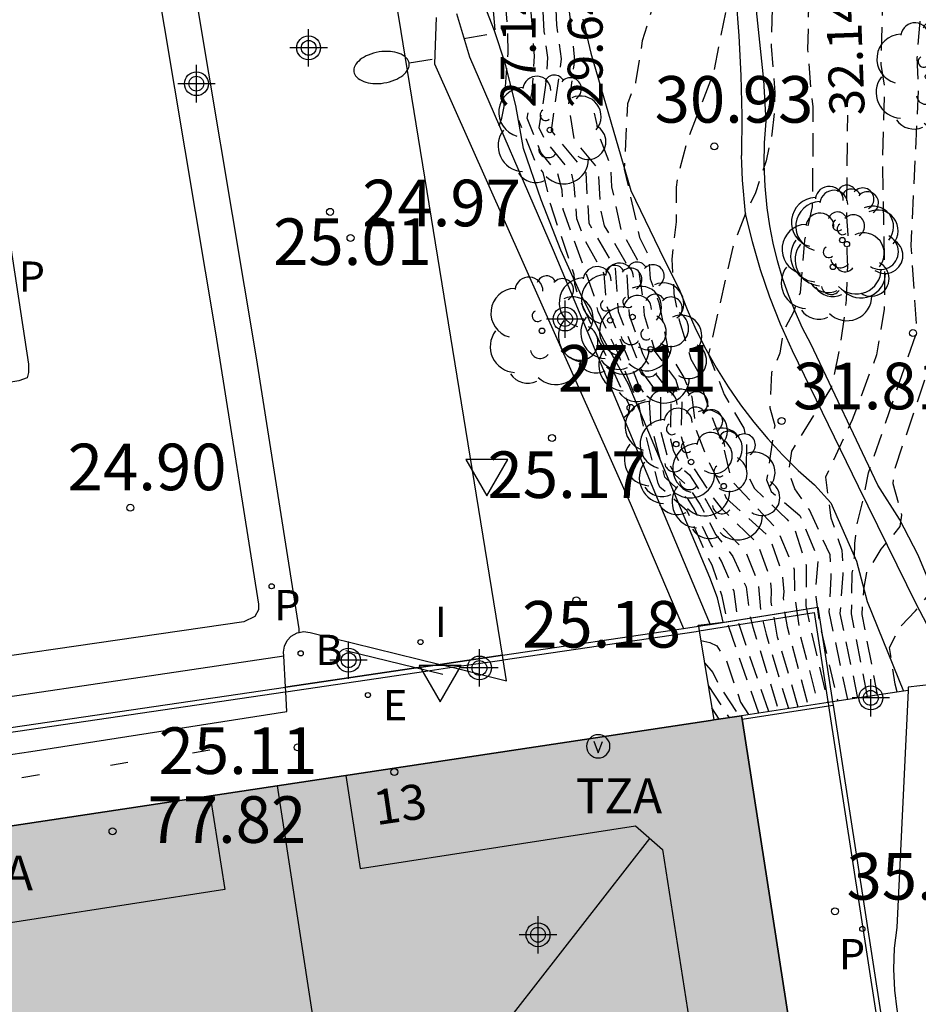
# Model space of a CAD drawing. Units: metres. Extents: x 585893 to 586245, y 4796289 to 4796541.
# Drawn here: x 586029 to 586049, y 4796508 to 4796529 of the extents above; entities that cross this region are included whole.
import ezdxf
from ezdxf.enums import TextEntityAlignment as Align

# ---------------------------------------------------------------- set-up
doc = ezdxf.new("R2010")
doc.units = ezdxf.units.M
doc.header["$MEASUREMENT"] = 0
doc.linetypes.add('TRAZOS_NORMALES', pattern=[0.75, 0.5, -0.25])
for name, color, linetype in [('020101', 3, 'Continuous'), ('020107', 3, 'Continuous'), ('020194', 31, 'TRAZOS_NORMALES'), ('020195', 30, 'TRAZOS_NORMALES'), ('020204', 9, 'Continuous'), ('020307', 24, 'Continuous'), ('060106', 9, 'Continuous'), ('060108', 9, 'Continuous'), ('060111', 9, 'Continuous'), ('060113', 4, 'Continuous'), ('060124', 9, 'Continuous'), ('060128', 7, 'Continuous'), ('060144', 9, 'Continuous'), ('070105', 6, 'Continuous'), ('070111', 6, 'Continuous'), ('070112', 6, 'Continuous'), ('080109', 9, 'Continuous'), ('080110', 9, 'Continuous'), ('080118', 9, 'Continuous'), ('080135', 9, 'Continuous'), ('080201', 9, 'Continuous'), ('080202', 9, 'Continuous'), ('080303', 9, 'Continuous'), ('080308', 9, 'Continuous'), ('080311', 9, 'Continuous'), ('090213', 9, 'Continuous'), ('100202', 3, 'Continuous'), ('200202', 4, 'Continuous'), ('200302', 4, 'Continuous'), ('210205', 4, 'Continuous'), ('210305', 4, 'Continuous'), ('220205', 1, 'Continuous'), ('220305', 1, 'Continuous'), ('250202', 9, 'Continuous'), ('260103', 9, 'Continuous'), ('260205', 9, 'Continuous'), ('270204', 9, 'Continuous'), ('270304', 9, 'Continuous'), ('990501', 21, 'Continuous'), ('C_Edificios', 5, 'Continuous'), ('Centroides', 1, 'Continuous')]:
    doc.layers.add(name, color=color, linetype=linetype)
doc.layers.add('080111', color=7, linetype='Continuous', lineweight=30)
doc.styles.add('ARIAL', font='arial.ttf', dxfattribs={"height": 1})
doc.styles.add('ARIALI', font='ariali.ttf', dxfattribs={"height": 1})
doc.styles.add('ROMANS', font='romans__.ttf', dxfattribs={"height": 1})
doc.styles.get("Standard").update_dxf_attribs({"font": 'arial.ttf'})

# ---------------------------------------------------------------- blocks, each defined once
blk = doc.blocks.new('Centroide')
for points in [[(0, -0.402), (0, 0.402)], [(0.402, 0), (-0.402, 0)]]:
    blk.add_lwpolyline(points)
for radius in [0.256, 0.159]:
    blk.add_circle((0, 0), radius)
blk = doc.blocks.new('REGELE')
blk.add_circle((0, 0), 0.055)
blk = doc.blocks.new('COTAPU')
blk.add_circle((0, 0), 0.075)
blk = doc.blocks.new('ARBOL')
blk.add_circle((0, 0), 0.0587)
for centre, radius, start, end in [((-0.28, 0.855), 0.3, 359.2878, 173.6078), ((0.097, 0.97), 0.21, 23.1565, 160.4665), ((0.438, 0.881), 0.24, 301.578, 139.328), ((-0.564, 0.381), 0.532, 92.28, 254.58), ((0.656, 0.288), 0.443, 319.8556, 114.7656), ((-0.091, 0.321), 0.12, 119.14, 310.56), ((0.819, -0.249), 0.383, 235.5275, 62.0275), ((-0.556, -0.339), 0.555, 142.64, 266.54), ((-0.039, -0.384), 0.21, 189.64, 323.88), ((0.299, -0.624), 0.532, 224.67, 0.24), ((-0.301, -0.676), 0.45, 213.78, 295.32)]:
    blk.add_arc(centre, radius, start, end)
blk = doc.blocks.new('VADO')
blk.add_lwpolyline([(0, 0.25, 1), (0, -0.25, 1)], format="xyb", close=True)
blk.add_lwpolyline([(-0.094, 0.108), (0.001, -0.14), (0.094, 0.106)])
blk = doc.blocks.new('PUNTO')
blk.add_circle((0, 0), 0.075)
blk = doc.blocks.new('PLUVI3')
blk.add_circle((0, 0), 0.055)
blk = doc.blocks.new('REIND')
blk.add_circle((0, 0), 0.055)
blk = doc.blocks.new('FAREDI')
blk.add_line((0, 0), (0.5, 0))
blk.add_lwpolyline([(0.5, 0, 0.159986), (0.538, -0.117, 0.106322), (0.675, -0.238, 0.071006), (0.858, -0.309, 0.057309), (1.099, -0.337, 0.057309), (1.339, -0.309, 0.071006), (1.522, -0.238, 0.106322), (1.659, -0.117, 0.159986), (1.697, 0, 0.159986), (1.659, 0.117, 0.106322), (1.522, 0.238, 0.071006), (1.339, 0.309, 0.057309), (1.099, 0.337, 0.057309), (0.858, 0.309, 0.071006), (0.675, 0.238, 0.106322), (0.538, 0.117, 0.159986)], format="xyb", close=True)
blk = doc.blocks.new('BOCAR')
blk.add_circle((0, 0), 0.055)
blk = doc.blocks.new('BloquePortal')
blk.add_circle((0, 0), 0.075)
at = {"flags": 5}
blk.add_attdef('INDICE', text='', height=0.75, dxfattribs=at).set_placement((0, 0), align=Align.MIDDLE_CENTER)
blk = doc.blocks.new('SETRA')
at = {"linetype": 'Continuous'}
blk.add_lwpolyline([(0.451, 0.26), (-0.45, 0.26), (-0.001, -0.52)], close=True, dxfattribs=at)

msp = doc.modelspace()

# ---------------------------------------------------------------- hatches: boundary and pattern name
at = {"layer": '990501'}
msp.add_hatch(color=256, dxfattribs=at).paths.add_polyline_path([(586044.827, 4796513.942), (586034.863, 4796512.436), (586024.898, 4796510.931), (586026.45, 4796501.009), (586028.001, 4796491.088), (586037.909, 4796492.594), (586047.911, 4796494.114), (586046.369, 4796504.028)], flags=0)

# ---------------------------------------------------------------- linework, layer by layer
at = {"layer": '020101', "flags": 128}
msp.add_lwpolyline([(586041.423, 4796528.901), (586041.592, 4796528.167), (586042.448, 4796525.221), (586043.167, 4796523.737), (586043.488, 4796523.102), (586043.658, 4796522.664), (586043.849, 4796522.235), (586044.059, 4796521.814), (586044.289, 4796521.404), (586044.537, 4796521.006), (586044.804, 4796520.619), (586045.089, 4796520.246), (586045.39, 4796519.886), (586045.708, 4796519.541), (586046.042, 4796519.211), (586046.391, 4796518.897), (586046.744, 4796518.515), (586047.297, 4796517.264), (586047.521, 4796516.398), (586048.302, 4796514.471)], dxfattribs=at)
at = {"layer": '020107', "flags": 128}
for points in [[(586044.43, 4796515.952), (586044.309, 4796516.471), (586044.144, 4796516.913), (586042.404, 4796521.062), (586041.878, 4796522), (586041.393, 4796522.96), (586040.952, 4796523.941), (586040.525, 4796525.02), (586040.15, 4796526.119), (586039.985, 4796527.041), (586039.755, 4796527.95), (586039.528, 4796528.649), (586039.262, 4796529.334), (586037.478, 4796539.926), (586037.438, 4796540.079)], [(586048.885, 4796516.754), (586048.616, 4796517.389), (586048.217, 4796518.16), (586047.752, 4796518.893), (586046.314, 4796521.924), (586046.138, 4796522.267), (586045.978, 4796522.618), (586045.834, 4796522.976), (586045.707, 4796523.34), (586045.598, 4796523.71), (586045.506, 4796524.085), (586045.432, 4796524.463), (586045.375, 4796524.845), (586045.331, 4796525.309), (586045.314, 4796525.775), (586045.322, 4796526.241), (586045.357, 4796526.706), (586045.305, 4796527.591), (586044.884, 4796531.61)]]:
    msp.add_lwpolyline(points, dxfattribs=at)
at = {"layer": '020194', "flags": 128}
for points, elevation in [([(586038.87, 4796528.481), (586039.547, 4796528.605), (586039.405, 4796530.098), (586039.164, 4796531.012), (586038.94, 4796531.495), (586038.761, 4796531.763), (586038.609, 4796532.121), (586038.566, 4796532.951), (586038.771, 4796534.09), (586038.141, 4796537.963), (586037.867, 4796539.358), (586037.676, 4796540.079)], 26.14), ([(586039.626, 4796526.61), (586039.686, 4796526.77), (586039.73, 4796527.026), (586039.815, 4796528.167), (586039.807, 4796528.732), (586039.684, 4796530.171), (586039.494, 4796531.344), (586038.958, 4796532.237), (586038.869, 4796532.47), (586038.905, 4796533.25), (586039.105, 4796533.981), (586039.121, 4796534.182), (586038.878, 4796535.891), (586038.911, 4796536.039), (586038.596, 4796537.826), (586038.414, 4796538.688), (586038.264, 4796539.157), (586038.038, 4796540.079)], 26.64), ([(586045.196, 4796513.998), (586044.553, 4796515.848), (586044.412, 4796516.51), (586044.199, 4796517.174), (586044.068, 4796517.409), (586043.659, 4796518.344), (586043.076, 4796518.853), (586043.037, 4796518.933), (586042.669, 4796520.375), (586042.627, 4796520.606), (586042.169, 4796521.739), (586041.747, 4796522.625), (586041.661, 4796522.957), (586041.543, 4796523.302), (586040.997, 4796524.81), (586040.977, 4796525.223), (586040.887, 4796525.578), (586040.518, 4796526.036), (586040.228, 4796526.769), (586040.331, 4796527.339), (586040.386, 4796528.106), (586040.146, 4796531.135), (586039.55, 4796532.399), (586039.541, 4796532.686), (586039.577, 4796533.106), (586039.806, 4796534.039), (586039.816, 4796534.41), (586039.745, 4796534.786), (586039.782, 4796535.271), (586039.705, 4796535.71), (586039.721, 4796536.101), (586039.676, 4796536.468), (586039.314, 4796538.492), (586039.165, 4796539.094), (586038.98, 4796539.729), (586038.839, 4796540.079)], 27.64), ([(586045.409, 4796514.031), (586044.743, 4796515.997), (586044.669, 4796516.608), (586044.399, 4796517.26), (586044.176, 4796517.613), (586043.818, 4796518.368), (586043.681, 4796518.594), (586043.18, 4796519.067), (586042.881, 4796520.207), (586042.851, 4796520.691), (586042.617, 4796521.057), (586041.933, 4796522.751), (586041.875, 4796523.431), (586041.467, 4796524.145), (586041.29, 4796524.608), (586041.238, 4796525.341), (586041.177, 4796525.613), (586040.618, 4796526.283), (586040.484, 4796526.566), (586040.63, 4796527.482), (586040.672, 4796528.075), (586040.593, 4796528.636), (586040.443, 4796531.138), (586039.853, 4796532.456), (586039.811, 4796532.635), (586039.803, 4796532.878), (586040.146, 4796534.031), (586040.167, 4796534.499), (586040.114, 4796534.771), (586040.115, 4796535.994), (586039.671, 4796538.809), (586039.556, 4796539.249), (586039.354, 4796539.836), (586039.246, 4796540.079)], 28.14), ([(586039.576, 4796540.079), (586039.806, 4796539.53), (586040.063, 4796538.973), (586040.373, 4796537.519), (586040.652, 4796535.875), (586040.626, 4796535.552), (586040.57, 4796535.308), (586040.518, 4796534.548), (586040.409, 4796533.912), (586040.26, 4796533.204), (586040.368, 4796531.971), (586040.734, 4796531.156), (586040.857, 4796528.766), (586040.958, 4796528.044), (586040.739, 4796526.507), (586041.482, 4796525.605), (586041.549, 4796524.516), (586042.111, 4796523.549), (586042.178, 4796522.623), (586042.701, 4796521.302), (586043.086, 4796520.777), (586043.092, 4796520.039), (586043.276, 4796519.345), (586043.399, 4796519.112), (586043.677, 4796518.876), (586043.932, 4796518.485), (586044.277, 4796517.829), (586044.642, 4796517.362), (586044.926, 4796516.707), (586044.998, 4796516.113), (586045.069, 4796515.842), (586045.621, 4796514.063)], 28.64), ([(586040.078, 4796540.079), (586040.173, 4796539.742), (586040.456, 4796539.137), (586041.067, 4796536.011), (586041.079, 4796535.742), (586041.015, 4796535.456), (586040.964, 4796535.326), (586040.848, 4796534.725), (586040.81, 4796533.894), (586040.718, 4796533.531), (586040.776, 4796533.028), (586040.918, 4796532.53), (586040.883, 4796531.485), (586041.025, 4796531.173), (586041.064, 4796529.683), (586041.244, 4796528.014), (586041.111, 4796527.082), (586041.235, 4796526.308), (586041.75, 4796525.676), (586041.799, 4796524.811), (586041.882, 4796524.461), (586042.347, 4796523.668), (586042.418, 4796522.542), (586042.701, 4796521.722), (586042.785, 4796521.547), (586043.171, 4796521.033), (586043.31, 4796520.723), (586043.303, 4796519.871), (586043.362, 4796519.64), (586043.56, 4796519.242), (586043.709, 4796519.116), (586044.076, 4796518.55), (586044.351, 4796518.059), (586044.919, 4796517.463), (586045.185, 4796516.794), (586045.236, 4796516.18), (586045.356, 4796515.692), (586045.833, 4796514.095)], 29.14), ([(586041.671, 4796540.079), (586041.609, 4796539.942), (586041.226, 4796539.415), (586041.545, 4796538.718), (586041.746, 4796538.138), (586042.178, 4796537.708), (586042.316, 4796537.036), (586042.586, 4796536.527), (586042.7, 4796536.157), (586042.694, 4796533.915), (586043.212, 4796532.078), (586043.356, 4796531.36), (586043.123, 4796529.854), (586042.697, 4796528.432), (586042.553, 4796527.537), (586042.379, 4796527.077), (586042.311, 4796525.68), (586042.64, 4796524.212), (586042.833, 4796523.819), (586042.868, 4796523.325), (586043.05, 4796522.818), (586043.262, 4796521.754), (586043.587, 4796521.204), (586043.758, 4796520.787), (586043.844, 4796520.104), (586044.054, 4796519.548), (586044.5, 4796518.615), (586045.433, 4796517.767), (586045.7, 4796516.984), (586045.736, 4796516.606), (586045.722, 4796516.468), (586045.734, 4796516.267), (586045.806, 4796515.853), (586046.257, 4796514.16)], 30.14), ([(586043.47, 4796537.808), (586043.465, 4796537.804), (586043.443, 4796537.49), (586043.757, 4796536.422), (586044.22, 4796535.401), (586044.235, 4796535.153), (586044.111, 4796533.97), (586044.626, 4796531.745), (586044.688, 4796531), (586044.648, 4796529.893), (586044.218, 4796527.721), (586043.661, 4796526.295), (586043.452, 4796525.519), (586043.425, 4796525.288), (586043.421, 4796524.548), (586043.329, 4796523.748), (586043.377, 4796523.001), (586043.49, 4796522.435), (586043.739, 4796521.597), (586043.95, 4796521.225), (586044.012, 4796520.883), (586044.182, 4796520.38), (586044.433, 4796519.73), (586044.602, 4796519), (586045.602, 4796517.93), (586045.958, 4796517.079), (586045.968, 4796516.521), (586046.079, 4796515.692), (586046.469, 4796514.192)], 30.64), ([(586044.677, 4796536.519), (586044.977, 4796535.714), (586045.041, 4796534.828), (586045.168, 4796534.344), (586045.512, 4796532.07), (586045.541, 4796531.664), (586045.462, 4796528.319), (586045.544, 4796527.325), (586045.528, 4796526.899), (586045.48, 4796526.432), (586045.355, 4796525.853), (586045.124, 4796525.166), (586044.914, 4796524.728), (586044.638, 4796524.004), (586044.121, 4796521.703), (586044.454, 4796520.836), (586044.877, 4796520.119), (586044.93, 4796519.798), (586044.926, 4796519.178), (586045.103, 4796518.82), (586045.796, 4796518.166), (586045.969, 4796517.938), (586046.215, 4796517.174), (586046.208, 4796516.305), (586046.281, 4796515.926), (586046.681, 4796514.224)], 31.14), ([(586045.816, 4796535.393), (586045.973, 4796534.838), (586046.336, 4796532.264), (586046.244, 4796528.249), (586046.309, 4796527.419), (586046.36, 4796527.014), (586046.36, 4796526.685), (586046.345, 4796524.866), (586046.175, 4796524.151), (586046.082, 4796523.025), (586045.941, 4796522.605), (586045.728, 4796522.21), (586045.649, 4796521.727), (586045.471, 4796521.314), (586045.433, 4796520.551), (586045.539, 4796520.177), (586045.364, 4796519.004), (586045.461, 4796518.759), (586046.08, 4796518.245), (586046.468, 4796517.299), (586046.406, 4796516.6), (586046.419, 4796516.498), (586046.501, 4796515.929), (586046.893, 4796514.257)], 31.64), ([(586047.979, 4796533.959), (586048.089, 4796532.895), (586047.898, 4796530.77), (586047.813, 4796527.925), (586047.891, 4796527.458), (586047.849, 4796525.859), (586047.897, 4796523.162), (586047.884, 4796522.672), (586047.726, 4796521.692), (586047.203, 4796520.299), (586046.626, 4796519.066), (586046.745, 4796518.191), (586046.982, 4796517.496), (586047, 4796516.981), (586046.939, 4796516.141), (586047.318, 4796514.321)], 32.64), ([(586047.53, 4796514.354), (586047.189, 4796516.129), (586047.203, 4796517.003), (586047.248, 4796517.344), (586047.259, 4796517.638), (586047.304, 4796518.052), (586047.465, 4796518.71), (586047.551, 4796519.16), (586048.591, 4796522.192), (586048.468, 4796524.034), (586048.628, 4796527.38), (586048.597, 4796528.074), (586048.981, 4796532.764), (586049.021, 4796533.546)], 33.14), ([(586049.931, 4796533.014), (586049.908, 4796532.869), (586049.525, 4796528.394), (586049.219, 4796527.346), (586049.059, 4796524.019), (586049.164, 4796522.393), (586048.083, 4796519.144), (586048.074, 4796518.931), (586048.261, 4796518.252), (586048.225, 4796518.002), (586047.816, 4796517.516), (586047.505, 4796517.017), (586047.451, 4796516.698), (586047.405, 4796516.118), (586047.74, 4796514.395)], 33.64), ([(586044.03, 4796515.075), (586044.207, 4796514.869), (586044.35, 4796514.583), (586044.771, 4796513.933)], 26.64), ([(586044.109, 4796514.595), (586044.558, 4796513.901)], 26.14), ([(586044.346, 4796513.869), (586044.187, 4796514.114)], 25.64)]:
    msp.add_lwpolyline(points, dxfattribs=dict(at, elevation=elevation))
at = {"layer": '020195', "flags": 128}
for points, elevation in [([(586046.045, 4796514.127), (586045.601, 4796515.627), (586045.465, 4796516.384), (586045.473, 4796516.641), (586045.443, 4796516.889), (586045.176, 4796517.632), (586044.419, 4796518.371), (586044.184, 4796518.675), (586043.666, 4796519.485), (586043.528, 4796519.97), (586043.555, 4796520.691), (586043.417, 4796521.161), (586042.978, 4796521.756), (586042.747, 4796522.534), (586042.72, 4796522.859), (586042.593, 4796523.734), (586042.255, 4796524.343), (586042.045, 4796525.3), (586042.017, 4796525.742), (586041.797, 4796526.34), (586041.674, 4796526.883)], 29.64), ([(586047.106, 4796514.289), (586046.707, 4796516.173), (586046.751, 4796516.921), (586046.725, 4796517.397), (586046.285, 4796518.364), (586045.97, 4796518.812), (586045.84, 4796519.168), (586045.904, 4796519.623), (586046.758, 4796520.989), (586046.955, 4796521.911), (586047.082, 4796522.864), (586047.105, 4796523.574), (586047.09, 4796523.914), (586047.117, 4796524.269), (586047.086, 4796524.653), (586047.107, 4796526.835)], 32.14), ([(586042.293, 4796520.335), (586042.4, 4796520.429), (586042.427, 4796520.587), (586041.326, 4796522.939), (586041.251, 4796523.203), (586041.234, 4796523.419), (586040.724, 4796524.931), (586040.573, 4796525.608), (586040.418, 4796525.788), (586040.048, 4796526.722)], 27.14), ([(586048.165, 4796514.453), (586048.121, 4796514.623), (586048.002, 4796515.405), (586048.233, 4796515.853), (586048.562, 4796516.195), (586048.914, 4796516.621), (586049.154, 4796517.241), (586049.298, 4796518.465), (586049.265, 4796518.935), (586049.317, 4796519.326), (586049.682, 4796520.665), (586049.863, 4796521.7), (586050.191, 4796522.374), (586050.316, 4796522.774), (586050.243, 4796523.989), (586050.372, 4796526.482), (586050.439, 4796526.699)], 34.64), ([(586043.952, 4796515.556), (586044.146, 4796515.515), (586044.299, 4796515.446), (586044.499, 4796515.123), (586044.807, 4796514.237), (586044.983, 4796513.966)], 27.14)]:
    msp.add_lwpolyline(points, dxfattribs=dict(at, elevation=elevation))
at = {"layer": '060106', "flags": 128}
for points in [[(586044.838, 4796513.872), (586046.693, 4796514.155)], [(586046.693, 4796514.155), (586046.792, 4796514.17)]]:
    msp.add_lwpolyline(points, dxfattribs=at)
at = {"layer": '060108', "flags": 128}
for points in [[(586039.696, 4796515.242), (586037.522, 4796528.636), (586035.707, 4796539.716), (586034.801, 4796540.08)], [(586035.005, 4796515.227), (586034.994, 4796515.308), (586035.015, 4796515.438), (586035.073, 4796515.557), (586035.163, 4796515.653), (586035.287, 4796515.723), (586035.336, 4796515.733)], [(586035.336, 4796515.733), (586035.427, 4796515.75), (586035.569, 4796515.732), (586038.357, 4796515.045)], [(586035.039, 4796514.556), (586035.005, 4796515.227)], [(586038.614, 4796514.982), (586039.785, 4796514.693), (586039.712, 4796515.143)], [(586039.712, 4796515.143), (586039.696, 4796515.242)], [(586038.357, 4796515.045), (586038.614, 4796514.982)], [(586035.044, 4796514.456), (586035.039, 4796514.556)], [(586022.847, 4796512.167), (586024.87, 4796512.476), (586025.888, 4796512.639), (586028.605, 4796513.028), (586029.573, 4796513.175), (586035.066, 4796514.033), (586035.044, 4796514.456)]]:
    msp.add_lwpolyline(points, dxfattribs=at)
at = {"layer": '060111', "flags": 128}
msp.add_lwpolyline([(586039.696, 4796515.242), (586038.357, 4796515.045)], dxfattribs=at)
at = {"layer": '060113', "flags": 128}
for points in [[(586030.658, 4796539.922), (586031.582, 4796534.012), (586032.003, 4796531.352), (586033.539, 4796522.16), (586034.459, 4796516.336), (586034.459, 4796516.216), (586034.379, 4796516.072), (586034.147, 4796515.96), (586025.563, 4796514.712), (586020.147, 4796513.825), (586019.131, 4796513.625), (586018.955, 4796513.529), (586018.859, 4796513.345), (586018.859, 4796513.107), (586018.869, 4796512.999), (586018.958, 4796512.905), (586019.797, 4796512.969), (586025.459, 4796513.808), (586035.005, 4796515.227)], [(586035.336, 4796515.733), (586035.336, 4796515.806), (586034.416, 4796521.63), (586032.88, 4796530.822), (586032.459, 4796533.482), (586031.424, 4796540.044)], [(586026.619, 4796539.274), (586026.889, 4796537.644), (586029.099, 4796524.32), (586029.523, 4796521.488), (586029.523, 4796521.4), (586029.523, 4796521.312), (586029.499, 4796521.2), (586029.315, 4796521.136), (586013.95, 4796518.594)]]:
    msp.add_lwpolyline(points, dxfattribs=at)
at = {"layer": '060124', "flags": 128}
for points in [[(586048.302, 4796514.471), (586046.781, 4796514.24)], [(586048.403, 4796514.485), (586048.302, 4796514.471)], [(586046.682, 4796514.225), (586044.827, 4796513.942)], [(586046.781, 4796514.24), (586046.682, 4796514.225)]]:
    msp.add_lwpolyline(points, dxfattribs=at)
at = {"layer": '060128', "flags": 128}
for points in [[(586043.936, 4796533.942), (586044.25, 4796532.525), (586044.498, 4796531.095), (586044.612, 4796530.246), (586044.702, 4796529.395), (586044.769, 4796528.541), (586044.811, 4796527.686), (586044.83, 4796526.83), (586044.826, 4796525.974)], [(586045.919, 4796521.779), (586045.663, 4796522.347), (586045.434, 4796522.927), (586045.232, 4796523.516), (586045.059, 4796524.115), (586044.915, 4796524.722), (586044.85, 4796525.441), (586044.836, 4796525.796), (586044.826, 4796525.974)], [(586047.338, 4796518.866), (586045.919, 4796521.779)], [(586048.578, 4796516.331), (586047.338, 4796518.866)], [(586049.246, 4796515.066), (586048.578, 4796516.331)]]:
    msp.add_lwpolyline(points, dxfattribs=at)
at = {"layer": '060144', "flags": 128}
for points in [[(586043.918, 4796515.763), (586046.383, 4796516.162), (586046.679, 4796514.249), (586046.682, 4796514.225)], [(586043.855, 4796515.753), (586043.918, 4796515.763)], [(586039.712, 4796515.143), (586043.854, 4796515.753)], [(586043.855, 4796515.753), (586043.854, 4796515.753)], [(586043.854, 4796515.753), (586043.855, 4796515.753)], [(586043.854, 4796515.753), (586043.855, 4796515.753)], [(586038.614, 4796514.982), (586039.681, 4796515.139), (586039.712, 4796515.143)], [(586035.044, 4796514.456), (586038.055, 4796514.899), (586038.519, 4796514.968), (586038.614, 4796514.982)], [(586022.946, 4796512.182), (586022.872, 4796512.665), (586035.032, 4796514.454), (586035.044, 4796514.456)], [(586046.682, 4796514.225), (586046.693, 4796514.155)], [(586046.693, 4796514.155), (586048.397, 4796503.117)], [(586033.419, 4796513.202), (586033.046, 4796513.138)], [(586031.657, 4796512.937), (586031.284, 4796512.873)], [(586029.758, 4796512.671), (586029.385, 4796512.607)]]:
    msp.add_lwpolyline(points, dxfattribs=at)
at = {"layer": '070105', "flags": 128}
for points in [[(586044.15, 4796515.904), (586046.466, 4796516.277)], [(586046.466, 4796516.277), (586046.781, 4796514.24)], [(586039.696, 4796515.242), (586043.579, 4796515.814)], [(586043.579, 4796515.814), (586043.901, 4796515.864)], [(586043.898, 4796515.887), (586044.145, 4796515.917)], [(586043.901, 4796515.864), (586043.898, 4796515.887)], [(586043.901, 4796515.864), (586044.094, 4796515.895)], [(586043.901, 4796515.864), (586043.918, 4796515.763)], [(586043.918, 4796515.763), (586044.23, 4796513.852)], [(586044.094, 4796515.895), (586044.15, 4796515.904)], [(586044.145, 4796515.917), (586044.43, 4796515.952)], [(586038.357, 4796515.045), (586039.696, 4796515.242)], [(586035.039, 4796514.556), (586037.794, 4796514.962)], [(586037.794, 4796514.962), (586038.357, 4796515.045)], [(586022.847, 4796512.167), (586022.758, 4796512.749), (586035.039, 4796514.556)], [(586046.781, 4796514.24), (586046.792, 4796514.17)], [(586046.792, 4796514.17), (586048.496, 4796503.133)]]:
    msp.add_lwpolyline(points, dxfattribs=at)
at = {"layer": '070111', "flags": 128}
for points in [[(586038.273, 4796528.933), (586038.239, 4796527.942), (586042.435, 4796518.504), (586042.621, 4796518.069), (586042.948, 4796517.296), (586043.579, 4796515.814)], [(586048.403, 4796514.485), (586048.158, 4796509.396), (586048.105, 4796508.95), (586048.089, 4796508.502), (586048.109, 4796508.053), (586048.161, 4796507.634), (586048.245, 4796507.221), (586048.36, 4796506.814), (586048.505, 4796506.418), (586049.3, 4796503.262)]]:
    msp.add_lwpolyline(points, dxfattribs=at)
at = {"layer": '070112', "flags": 128}
for points in [[(586038.71, 4796529.021), (586038.986, 4796528.089), (586040.784, 4796523.936), (586044.15, 4796515.904)], [(586048.902, 4796514.616), (586048.4, 4796514.557), (586048.403, 4796514.485)]]:
    msp.add_lwpolyline(points, dxfattribs=at)
at = {"layer": '080109', "flags": 128}
msp.add_lwpolyline([(586039.042, 4796506.841), (586039.501, 4796506.998), (586042.862, 4796511.306)], dxfattribs=at)
at = {"layer": '080110', "flags": 128}
for points in [[(586036.334, 4796512.659), (586036.645, 4796510.663), (586042.554, 4796511.581), (586043.13, 4796511.067), (586045.421, 4796496.413), (586044.931, 4796495.916), (586030.321, 4796493.602), (586029.71, 4796493.99), (586028.717, 4796500.131)], [(586033.426, 4796512.219), (586033.738, 4796510.212), (586027.661, 4796509.269), (586027.329, 4796508.725), (586027.984, 4796504.671)]]:
    msp.add_lwpolyline(points, dxfattribs=at)
at = {"layer": '080111', "flags": 128}
for points in [[(586044.23, 4796513.852), (586044.827, 4796513.942)], [(586044.827, 4796513.942), (586044.838, 4796513.872)], [(586044.838, 4796513.872), (586046.044, 4796506.12)], [(586034.863, 4796512.436), (586044.16, 4796513.841)], [(586044.16, 4796513.841), (586044.23, 4796513.852)], [(586024.898, 4796510.931), (586034.863, 4796512.436)]]:
    msp.add_lwpolyline(points, dxfattribs=at)
at = {"layer": '080118', "flags": 128}
msp.add_lwpolyline([(586034.863, 4796512.436), (586036.085, 4796504.473)], dxfattribs=at)
at = {"layer": '080135', "flags": 128}
for points in [[(586044.094, 4796515.895), (586046.466, 4796516.277)], [(586046.466, 4796516.277), (586046.781, 4796514.24)], [(586039.696, 4796515.242), (586043.579, 4796515.814)], [(586043.579, 4796515.814), (586043.901, 4796515.864)], [(586043.901, 4796515.864), (586044.094, 4796515.895)], [(586037.794, 4796514.962), (586035.039, 4796514.556)], [(586038.357, 4796515.045), (586037.794, 4796514.962)], [(586046.781, 4796514.24), (586046.792, 4796514.17)], [(586046.792, 4796514.17), (586048.496, 4796503.133)], [(586044.827, 4796513.942), (586044.23, 4796513.852)], [(586044.838, 4796513.872), (586044.827, 4796513.942)], [(586046.044, 4796506.12), (586044.838, 4796513.872)], [(586044.16, 4796513.841), (586034.863, 4796512.436)], [(586044.23, 4796513.852), (586044.16, 4796513.841)], [(586034.863, 4796512.436), (586024.898, 4796510.931)]]:
    msp.add_lwpolyline(points, dxfattribs=at)
at = {"layer": '260103', "flags": 128}
msp.add_lwpolyline([(586038.416, 4796514.826), (586036.335, 4796515.334)], dxfattribs=at)

# ---------------------------------------------------------------- block references
at = {"layer": '020204', "rotation": 359.9987685839998}
for p in [(586044.243, 4796526.167, 30.925), (586035.997, 4796524.761, 25.014), (586036.435, 4796524.201, 24.965), (586048.504, 4796522.159, 33.065), (586042.444, 4796520.553, 27.109), (586045.685, 4796520.272, 31.806), (586040.76, 4796519.905, 25.172), (586031.709, 4796518.409, 24.9), (586041.284, 4796516.42, 25.175), (586035.304, 4796513.262, 25.107), (586046.83, 4796509.744, 35.392)]:
    msp.add_blockref('COTAPU', p, dxfattribs=at)
at = {"layer": '080201', "rotation": 359.9987685839998}
msp.add_blockref('PUNTO', (586031.328, 4796511.463, 77.819), dxfattribs=at)
at = {"layer": '080202', "rotation": 359.9987685839998}
msp.add_blockref('BloquePortal', (586037.375, 4796512.735), dxfattribs=at)
at = {"layer": '090213', "rotation": 359.9987685839998}
msp.add_blockref('VADO', (586041.752, 4796513.286), dxfattribs=at)
at = {"layer": '100202', "rotation": 359.9987685839998}
for p in [(586048.826, 4796527.664), (586040.713, 4796526.518), (586046.99, 4796524.154), (586047.087, 4796524.069), (586046.79, 4796523.579), (586042.009, 4796522.431), (586042.488, 4796522.504), (586040.544, 4796522.206), (586042.875, 4796521.812), (586043.424, 4796519.775), (586043.744, 4796519.39), (586044.446, 4796518.872)]:
    msp.add_blockref('ARBOL', p, dxfattribs=at)
at = {"layer": '200202', "rotation": 359.9987685839998}
msp.add_blockref('BOCAR', (586035.366, 4796515.282, 25.074), dxfattribs=at)
at = {"layer": '210205', "rotation": 359.9987685839998}
for p in [(586034.743, 4796516.722, 24.793), (586047.419, 4796509.365, 35.372)]:
    msp.add_blockref('PLUVI3', p, dxfattribs=at)
at = {"layer": '220205', "rotation": 359.9987685839998}
msp.add_blockref('REGELE', (586036.809, 4796514.387, 25.119), dxfattribs=at)
at = {"layer": '250202', "rotation": 188.9851331149588}
msp.add_blockref('FAREDI', (586038.186, 4796528.032), dxfattribs=at)
at = {"layer": '260205', "rotation": 359.9987685839998}
for p in [(586039.359, 4796519.182), (586038.36, 4796514.759)]:
    msp.add_blockref('SETRA', p, dxfattribs=at)
at = {"layer": '270204', "rotation": 359.9987685839998}
msp.add_blockref('REIND', (586037.937, 4796515.525, 25.064), dxfattribs=at)
at = {"layer": 'C_Edificios', "rotation": 359.9987685839998}
msp.add_blockref('Centroide', (586040.459, 4796509.24), dxfattribs=at)
at = {"layer": 'Centroides', "rotation": 359.9987685839998}
for p in [(586035.536, 4796528.282), (586033.128, 4796527.512), (586041.04, 4796522.459), (586036.394, 4796515.135), (586039.202, 4796514.969), (586047.6, 4796514.325)]:
    msp.add_blockref('Centroide', p, dxfattribs=at)

# ---------------------------------------------------------------- texts
at = {"layer": '020307', "style": 'ARIALI'}
for s, rotation, p in [('27.14', 89.9772, (586040.408, 4796526.995)), ('29.64', 89.9772, (586041.845, 4796526.995)), ('32.14', 92.0688, (586047.471, 4796526.841))]:
    msp.add_text(s, height=0.75, rotation=rotation, dxfattribs=at).set_placement(p)
at = {"layer": '080303', "style": 'ARIAL'}
for s, p in [('30.93', (586042.961, 4796526.676)), ('24.97', (586036.685, 4796524.451)), ('25.01', (586034.774, 4796523.62)), ('27.11', (586040.887, 4796520.901)), ('31.81', (586045.935, 4796520.522)), ('24.90', (586030.366, 4796518.784)), ('25.17', (586039.376, 4796518.617)), ('25.18', (586040.118, 4796515.406)), ('25.11', (586032.316, 4796512.692)), ('77.82', (586032.078, 4796511.213)), ('35.39', (586047.08, 4796509.994))]:
    msp.add_text(s, height=1, rotation=359.9988, dxfattribs=at).set_placement(p)
at = {"layer": '080308', "style": 'ARIALI'}
msp.add_text('13', height=0.75, rotation=8.4073, dxfattribs=at).set_placement((586036.988, 4796511.59))
at = {"layer": '080311', "style": 'ARIAL'}
for p in [(586041.269, 4796511.85), (586027.77, 4796510.191)]:
    msp.add_text('TZA', height=0.75, rotation=359.9988, dxfattribs=at).set_placement(p)
at = {"layer": '200302', "style": 'ROMANS'}
msp.add_text('B', height=0.65, rotation=359.9988, dxfattribs=at).set_placement((586035.682, 4796515.031))
at = {"layer": '210305', "style": 'ROMANS'}
for p in [(586029.317, 4796523.045), (586034.8, 4796515.992), (586046.916, 4796508.498)]:
    msp.add_text('P', height=0.65, rotation=359.9988, dxfattribs=at).set_placement(p)
at = {"layer": '220305', "style": 'ROMANS'}
msp.add_text('E', height=0.65, rotation=359.9988, dxfattribs=at).set_placement((586037.132, 4796513.843))
at = {"layer": '270304', "style": 'ROMANS'}
msp.add_text('I', height=0.65, rotation=359.9988, dxfattribs=at).set_placement((586038.242, 4796515.631))

doc.saveas('drawing.dxf')
